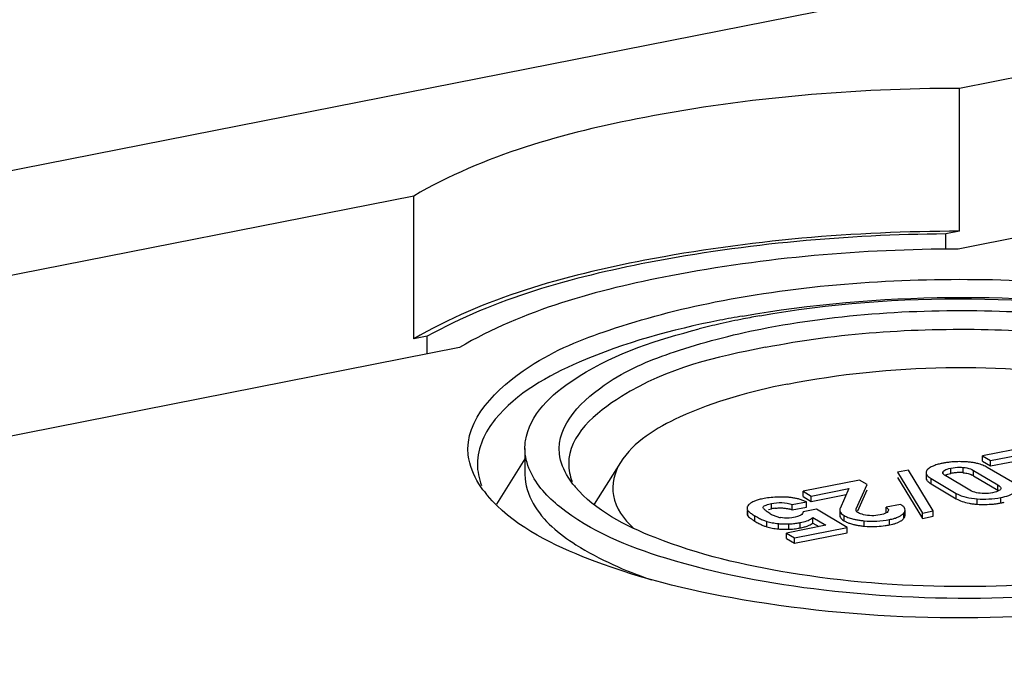
# Model space of a CAD drawing. Units: millimetres. Extents: x 0 to 1189, y 0 to 841.
# Drawn here: x 30 to 32, y 127 to 129 of the extents above; entities that cross this region are included whole.
import ezdxf

# ---------------------------------------------------------------- set-up
doc = ezdxf.new("R2010")
doc.units = ezdxf.units.MM
doc.header["$LTSCALE"] = 65.395
doc.layers.add('KASTEN-AKI-1DXF_CONTINUOUS_LINE', color=7, linetype='CONTINUOUS')

msp = doc.modelspace()

# ---------------------------------------------------------------- linework, layer by layer
at = {"layer": 'KASTEN-AKI-1DXF_CONTINUOUS_LINE', "color": 7, "linetype": 'CONTINUOUS'}
for p, q in [((22.25844, 126.71862), (47.19997, 131.64371)), ((34.17821, 128.79591), (32.05114, 128.37589)), ((34.3011, 128.3981), (32.04781, 127.95315)), ((32.05114, 128.00001), (32.05114, 128.37589)), ((30.61615, 128.09253), (26.69419, 127.31808)), ((30.61615, 127.71665), (30.61615, 128.09253)), ((32.05114, 128.00001), (32.01555, 127.99299)), ((32.01555, 127.95315), (32.01555, 127.99299)), ((30.65174, 127.72368), (30.61615, 127.71665)), ((30.65174, 127.67748), (30.65174, 127.72368)), ((30.73647, 127.69421), (26.89751, 126.93615)), ((30.90865, 127.42884), (30.90865, 127.35978)), ((32.2596, 127.43858), (32.11152, 127.40934)), ((30.90865, 127.40158), (30.83374, 127.28239)), ((32.11152, 127.39524), (32.11152, 127.40934)), ((32.11152, 127.40934), (32.13292, 127.39666)), ((32.11152, 127.39524), (32.13292, 127.38256)), ((32.13292, 127.39666), (32.232, 127.41622)), ((32.13292, 127.38256), (32.22519, 127.40078)), ((32.13292, 127.38256), (32.13292, 127.39666)), ((31.15965, 127.39157), (31.09067, 127.28181)), ((31.91677, 127.37185), (31.88826, 127.36622)), ((31.88826, 127.36622), (31.95359, 127.2587)), ((31.9821, 127.26433), (31.91677, 127.37185)), ((32.08816, 127.37068), (32.15185, 127.33295)), ((32.19032, 127.33957), (32.12417, 127.37876)), ((31.78792, 127.34544), (31.63984, 127.3162)), ((31.80808, 127.33349), (31.78792, 127.34544)), ((31.88826, 127.35213), (31.95359, 127.2446)), ((31.9633, 127.365), (31.9633, 127.3509)), ((31.97662, 127.34963), (32.04278, 127.31044)), ((32.07879, 127.31852), (32.0151, 127.35625)), ((32.02365, 127.36184), (32.02869, 127.36296)), ((32.08816, 127.35658), (32.15185, 127.31885)), ((31.63984, 127.3021), (31.63984, 127.3162)), ((31.63984, 127.3162), (31.66124, 127.30352)), ((31.66124, 127.30352), (31.76032, 127.32308)), ((31.76032, 127.32308), (31.73724, 127.27074)), ((31.77987, 127.26998), (31.80808, 127.33349)), ((31.78383, 127.2648), (31.80808, 127.3194)), ((31.97662, 127.33553), (32.04278, 127.29634)), ((32.08282, 127.31641), (32.07879, 127.31852)), ((31.50816, 127.28837), (31.50493, 127.28658)), ((31.63984, 127.3021), (31.66124, 127.28942)), ((31.66124, 127.28942), (31.75351, 127.30764)), ((31.66124, 127.28942), (31.66124, 127.30352)), ((32.11117, 127.31016), (32.10583, 127.31056)), ((32.12706, 127.31051), (32.12174, 127.31013)), ((32.1437, 127.31339), (32.13826, 127.31215)), ((31.49264, 127.26529), (31.49264, 127.25745)), ((31.50493, 127.28658), (31.50188, 127.28457)), ((31.54932, 127.26811), (31.55665, 127.26975)), ((31.61138, 127.28083), (31.64863, 127.28819)), ((31.61138, 127.26674), (31.61138, 127.28083)), ((31.61138, 127.26674), (31.64863, 127.27409)), ((31.67499, 127.26877), (31.63988, 127.26184)), ((31.64863, 127.27409), (31.64863, 127.28819)), ((31.75606, 127.22075), (31.67499, 127.26877)), ((31.73625, 127.26644), (31.73625, 127.25235)), ((31.89594, 127.28144), (31.8587, 127.27409)), ((31.8587, 127.25999), (31.8587, 127.27409)), ((31.86384, 127.26418), (31.86261, 127.26235)), ((31.86436, 127.26646), (31.86384, 127.26418)), ((31.90801, 127.25259), (31.90801, 127.26669)), ((31.95359, 127.2587), (31.9821, 127.26433)), ((31.9821, 127.25023), (31.9821, 127.26433)), ((31.49381, 127.25285), (31.49482, 127.2512)), ((31.58548, 127.24589), (31.58038, 127.24678)), ((31.61079, 127.2465), (31.60347, 127.24565)), ((31.61883, 127.24785), (31.61079, 127.2465)), ((31.62515, 127.24947), (31.61883, 127.24785)), ((31.66206, 127.24393), (31.6656, 127.2466)), ((31.6656, 127.23251), (31.6656, 127.2466)), ((31.6656, 127.2466), (31.69945, 127.22655)), ((31.74352, 127.24102), (31.74807, 127.23798)), ((31.78803, 127.25787), (31.78534, 127.25928)), ((31.81492, 127.25203), (31.80947, 127.25258)), ((31.84245, 127.25373), (31.83668, 127.25277)), ((31.84738, 127.25485), (31.84245, 127.25373)), ((31.89117, 127.23479), (31.89687, 127.23782)), ((31.95359, 127.2446), (31.95359, 127.2587)), ((31.95359, 127.2446), (31.9821, 127.25023)), ((31.54052, 127.22382), (31.54487, 127.2224)), ((31.69945, 127.22655), (31.59628, 127.20618)), ((31.61778, 127.19344), (31.75606, 127.22075)), ((31.66342, 127.23077), (31.6656, 127.23251)), ((31.6656, 127.23251), (31.68161, 127.22303)), ((31.75606, 127.20665), (31.75606, 127.22075)), ((31.86681, 127.22746), (31.87621, 127.22961)), ((31.59628, 127.19208), (31.59628, 127.20618)), ((31.59628, 127.20618), (31.61778, 127.19344)), ((31.59628, 127.19208), (31.61778, 127.17935)), ((31.61778, 127.17935), (31.75606, 127.20665)), ((31.61778, 127.17935), (31.61778, 127.19344))]:
    msp.add_line(p, q, dxfattribs=at)
at = {"layer": 'KASTEN-AKI-1DXF_CONTINUOUS_LINE', "color": 9, "linetype": 'CONTINUOUS'}
for p, q in [((32.00828, 127.36205), (32.00828, 127.36831)), ((32.02869, 127.36296), (32.02869, 127.37705)), ((32.06123, 127.36469), (32.06123, 127.37879)), ((32.08816, 127.35658), (32.08816, 127.37068)), ((31.97662, 127.33553), (31.97662, 127.34963)), ((32.15185, 127.31885), (32.15185, 127.33295)), ((32.04278, 127.29634), (32.04278, 127.31044)), ((32.0973, 127.28192), (32.0973, 127.29601)), ((32.15976, 127.28531), (32.15976, 127.29941)), ((31.49482, 127.2512), (31.49482, 127.26529)), ((31.55665, 127.26975), (31.55665, 127.28384)), ((31.77987, 127.26378), (31.77987, 127.26998)), ((31.51344, 127.23708), (31.51344, 127.25117)), ((31.54487, 127.2224), (31.54487, 127.2365)), ((31.74807, 127.23798), (31.74807, 127.25208)), ((31.80016, 127.2243), (31.80016, 127.23839)), ((31.86681, 127.22746), (31.86681, 127.24156)), ((31.90504, 127.24493), (31.90504, 127.25902)), ((31.57502, 127.21685), (31.57502, 127.23095)), ((31.60211, 127.2161), (31.60211, 127.2302)), ((31.63232, 127.21943), (31.63232, 127.23353))]:
    msp.add_line(p, q, dxfattribs=at)
at = {"layer": 'KASTEN-AKI-1DXF_CONTINUOUS_LINE', "color": 7, "linetype": 'CONTINUOUS'}
for points in [[(32.00714, 127.36519), (32.00733, 127.36655), (32.00828, 127.36831)], [(32.00828, 127.36831), (32.00994, 127.37005), (32.01226, 127.37167), (32.01518, 127.37316), (32.01883, 127.37454), (32.02335, 127.37584), (32.02869, 127.37705)], [(32.02869, 127.37705), (32.03457, 127.37805), (32.04024, 127.37876), (32.04566, 127.37916), (32.05092, 127.37929), (32.05612, 127.37917), (32.06123, 127.37879)], [(32.06123, 127.37879), (32.06612, 127.37818), (32.07084, 127.37729), (32.07541, 127.37613), (32.07981, 127.37466), (32.08406, 127.37284), (32.08816, 127.37068)], [(32.0151, 127.35625), (32.0117, 127.35855), (32.00924, 127.36072), (32.00777, 127.36276), (32.00718, 127.3647), (32.00714, 127.36519)], [(32.10583, 127.31056), (32.1008, 127.31118), (32.09599, 127.31206), (32.09141, 127.3132), (32.08703, 127.31463), (32.08282, 127.31641)], [(32.15874, 127.32098), (32.15717, 127.31926), (32.1549, 127.31764), (32.15198, 127.31613), (32.14829, 127.31472), (32.1437, 127.31339)], [(32.15185, 127.33295), (32.1552, 127.3307), (32.15764, 127.32856), (32.15913, 127.32655), (32.15976, 127.32464), (32.15981, 127.32403)], [(32.15981, 127.32403), (32.15964, 127.32278), (32.15874, 127.32098)], [(32.12174, 127.31013), (32.11648, 127.31002), (32.11117, 127.31016)], [(32.13826, 127.31215), (32.13258, 127.31118), (32.12706, 127.31051)], [(31.77913, 127.26689), (31.77917, 127.26757), (31.77941, 127.26873), (31.77987, 127.26998)], [(31.7802, 127.26378), (31.77966, 127.26461), (31.77931, 127.26552), (31.77914, 127.26651), (31.77913, 127.26689)], [(31.78534, 127.25928), (31.78429, 127.25994), (31.78332, 127.26064), (31.78243, 127.26138), (31.78161, 127.26215), (31.78087, 127.26295), (31.7802, 127.26378)], [(31.86261, 127.26235), (31.86069, 127.26055), (31.85822, 127.25891), (31.85523, 127.25743), (31.85164, 127.25609), (31.84738, 127.25485)], [(31.8587, 127.27409), (31.86136, 127.27195), (31.86319, 127.26989), (31.86416, 127.26794), (31.86436, 127.26646)], [(31.60347, 127.24565), (31.59696, 127.2453), (31.59103, 127.2454), (31.58548, 127.24589)], [(31.80947, 127.25258), (31.80396, 127.25342), (31.79908, 127.25436), (31.79487, 127.25542), (31.79122, 127.25659), (31.78803, 127.25787)], [(31.82568, 127.25179), (31.82034, 127.25177), (31.81492, 127.25203)], [(31.83668, 127.25277), (31.83108, 127.25212), (31.82568, 127.25179)]]:
    msp.add_lwpolyline(points, dxfattribs=at)
for centre, radius, start, end in [((31.86451, 125.80908), 1.99696, 102.79636, 104.42626), ((31.9339, 125.16689), 2.64902, 99.83687, 101.16076), ((31.90836, 125.61628), 2.19468, 101.15818, 102.79777), ((31.94274, 125.44328), 2.37106, 100.11689, 101.16431), ((32.04898, 127.17536), 0.21839, 95.73355, 98.37925), ((32.05098, 127.10532), 0.28855, 86.25283, 88.51728), ((32.05766, 127.20438), 0.18926, 83.19137, 86.31015), ((32.06112, 127.23325), 0.16018, 79.6642, 83.19689), ((32.04035, 127.22123), 0.17171, 101.09892, 104.22112), ((32.04723, 127.18723), 0.2064, 98.37973, 101.15803), ((32.06561, 127.25781), 0.13522, 75.68501, 79.66939), ((32.05198, 127.24543), 0.11981, 95.90972, 101.21078), ((32.05118, 127.25265), 0.11255, 93.06964, 95.87962), ((32.05092, 127.25806), 0.10713, 87.3043, 93.08965), ((32.05106, 127.26177), 0.10342, 84.35772, 87.28298), ((32.06224, 127.31279), 0.05088, 59.37815, 64.00699), ((31.0319, 127.49321), 0.29089, 217.76007, 220.27934), ((31.22523, 127.48445), 0.24209, 218.93594, 220.26621), ((31.56812, 127.12187), 0.17771, 101.1264, 103.28019), ((31.57257, 127.09959), 0.20042, 98.75262, 101.14688), ((31.58363, 126.94522), 0.35538, 88.77157, 90.56451), ((31.58754, 127.12093), 0.17963, 85.64018, 88.81581), ((31.58885, 127.13814), 0.16237, 82.17464, 85.64103), ((31.59573, 127.17313), 0.12666, 69.85719, 74.35889), ((31.59807, 127.17954), 0.11983, 65.04552, 69.853), ((31.57204, 127.30164), 0.04747, 219.9528, 224.00053), ((31.58302, 127.13691), 0.13543, 96.84436, 101.22703), ((31.58307, 127.19242), 0.07953, 69.14098, 75.04636), ((32.10608, 127.44428), 0.16254, 259.44252, 263.07328), ((32.11012, 127.47742), 0.19592, 263.06719, 266.24737), ((32.11906, 127.49556), 0.21417, 275.69992, 278.36045), ((32.12126, 127.48061), 0.19905, 278.36026, 281.15347), ((32.12709, 127.4519), 0.16976, 281.09566, 284.29974), ((31.58351, 127.35787), 0.13963, 236.17777, 237.97259), ((31.60515, 127.40631), 0.18022, 237.57887, 239.40739), ((31.60841, 127.3976), 0.18652, 237.96057, 239.38851), ((31.62705, 127.42836), 0.22248, 239.29132, 242.21301), ((31.59423, 127.32834), 0.08227, 239.37594, 242.93509), ((31.59768, 127.33525), 0.08998, 242.97917, 249.42568), ((31.60073, 127.34312), 0.09842, 249.37488, 252.28972), ((31.60342, 127.35179), 0.10751, 252.32707, 257.62505), ((31.82264, 127.48024), 0.24289, 262.01695, 264.68926), ((31.88652, 127.27321), 0.02332, 316.56697, 322.55), ((31.5934, 127.522), 0.29194, 270.66148, 271.70878), ((31.59335, 127.51002), 0.29405, 270.76795, 271.70638), ((31.59638, 127.41193), 0.19591, 271.67684, 274.68564), ((31.59769, 127.39656), 0.18048, 274.66965, 279.47089), ((31.59895, 127.40252), 0.17225, 279.45688, 281.16759), ((31.59896, 127.38838), 0.17221, 279.49958, 281.16773), ((31.82271, 127.46675), 0.2435, 262.07313, 264.68703), ((31.82285, 127.46283), 0.23961, 264.56525, 272.7235), ((31.82335, 127.44869), 0.22546, 272.7697, 278.32591), ((31.8238, 127.44527), 0.22201, 278.33715, 281.16935)]:
    msp.add_arc(centre, radius, start, end, dxfattribs=at)
for points, knots in [([(32.05114, 128.37589), (31.77413, 128.37546), (31.28495, 128.33386), (30.80069, 128.20072), (30.61615, 128.09253)], [0, 0, 0, 0, 0.5642562, 1, 1, 1, 1]), ([(32.05114, 128.00001), (31.77413, 127.99959), (31.28495, 127.95799), (30.80069, 127.82484), (30.61615, 127.71665)], [0, 0, 0, 0, 0.5642605, 1, 1, 1, 1]), ([(32.01555, 127.99299), (31.75372, 127.99065), (31.28892, 127.94938), (30.83026, 127.82333), (30.65174, 127.72368)], [0, 0, 0, 0, 0.5615359, 1, 1, 1, 1]), ([(32.04781, 127.95315), (31.79484, 127.95254), (31.34782, 127.91432), (30.90547, 127.79271), (30.73647, 127.69421)], [0, 0, 0, 0, 0.5639315, 1, 1, 1, 1]), ([(31.40865, 127.8139), (31.63343, 127.85829), (31.98214, 127.88452), (32.43737, 127.85986), (32.75411, 127.81075), (33.02146, 127.73558), (33.21938, 127.63958), (33.34995, 127.52383), (33.36344, 127.42021), (33.35119, 127.38129)], [0, 0, 0, 0, 0.3198763, 0.4838616, 0.6359682, 0.7667102, 0.8693958, 0.9430418, 1, 1, 1, 1]), ([(31.48133, 127.77696), (31.83949, 127.83912), (32.37235, 127.84295), (32.97549, 127.70797), (33.22041, 127.58651), (33.2866, 127.50551)], [0, 0, 0, 0, 0.5836853, 0.8320421, 1, 1, 1, 1]), ([(31.52624, 127.77748), (31.8903, 127.84247), (32.42709, 127.83112), (32.98813, 127.69019), (33.19854, 127.52646), (33.20779, 127.44392)], [0, 0, 0, 0, 0.6199903, 0.8607524, 1, 1, 1, 1]), ([(30.75971, 127.41094), (30.7487, 127.5044), (30.9058, 127.65599), (31.14372, 127.74967), (31.31443, 127.7953), (31.40865, 127.8139)], [0, 0, 0, 0, 0.3521001, 0.640693, 1, 1, 1, 1]), ([(31.52865, 127.74282), (31.7344, 127.78344), (32.14568, 127.80844), (32.55649, 127.7603), (32.74774, 127.70432)], [0, 0, 0, 0, 0.5127868, 1, 1, 1, 1]), ([(31.42115, 127.76581), (31.29494, 127.74089), (31.08603, 127.68464), (30.88702, 127.5744), (30.83074, 127.50558)], [0, 0, 0, 0, 0.5913502, 1, 1, 1, 1]), ([(30.91237, 127.46049), (30.92847, 127.52869), (31.08629, 127.66111), (31.25737, 127.71484), (31.367, 127.74307)], [0, 0, 0, 0, 0.3823211, 1, 1, 1, 1]), ([(30.99951, 127.41425), (30.99054, 127.49045), (31.11864, 127.61405), (31.31263, 127.69044), (31.45183, 127.72765), (31.52865, 127.74282)], [0, 0, 0, 0, 0.3521001, 0.640693, 1, 1, 1, 1]), ([(31.54115, 127.69472), (31.73312, 127.73263), (32.11974, 127.75825), (32.50589, 127.71697), (32.6887, 127.66899)], [0, 0, 0, 0, 0.5086757, 1, 1, 1, 1]), ([(31.54115, 127.69472), (31.41021, 127.66887), (31.21616, 127.62689), (31.02364, 127.4631), (31.02365, 127.38816)], [0, 0, 0, 0, 0.6403789, 1, 1, 1, 1]), ([(31.59888, 127.59784), (31.87129, 127.65163), (32.28008, 127.6558), (32.73308, 127.55323), (32.91729, 127.45578), (32.95766, 127.39151)], [0, 0, 0, 0, 0.5896444, 0.8388365, 1, 1, 1, 1]), ([(31.59888, 127.59784), (31.50184, 127.57868), (31.34517, 127.53638), (31.19436, 127.44681), (31.1596, 127.3915)], [0, 0, 0, 0, 0.6022331, 1, 1, 1, 1]), ([(30.90865, 127.42891), (30.90866, 127.43419), (30.90928, 127.44482), (30.91115, 127.4553), (30.91237, 127.46049)], [0, 0, 0, 0, 0.4969969, 1, 1, 1, 1]), ([(32.05845, 127.39377), (32.05314, 127.3939), (32.04269, 127.39387), (32.03226, 127.39318), (32.02716, 127.39267)], [0, 0, 0, 0, 0.5089972, 1, 1, 1, 1]), ([(31.1596, 127.3915), (31.14386, 127.36644), (31.12723, 127.29763), (31.16895, 127.24237), (31.19301, 127.2194)], [0, 0, 0, 0, 0.4708315, 1, 1, 1, 1]), ([(31.96729, 127.373), (31.96611, 127.37184), (31.96414, 127.36945), (31.9633, 127.36639), (31.9633, 127.365)], [0, 0, 0, 0, 0.5434552, 1, 1, 1, 1]), ([(31.97699, 127.3799), (31.97514, 127.37891), (31.97173, 127.37685), (31.96863, 127.37432), (31.96729, 127.373)], [0, 0, 0, 0, 0.5267399, 1, 1, 1, 1]), ([(31.99816, 127.38768), (31.99423, 127.38668), (31.987, 127.38453), (31.98005, 127.38154), (31.97699, 127.3799)], [0, 0, 0, 0, 0.5383249, 1, 1, 1, 1]), ([(32.12417, 127.37876), (32.12044, 127.38097), (32.11226, 127.38491), (32.10361, 127.38766), (32.09905, 127.38883)], [0, 0, 0, 0, 0.4790798, 1, 1, 1, 1]), ([(30.90865, 127.35978), (30.90865, 127.33335), (30.93465, 127.25491), (31.05751, 127.15614), (31.17232, 127.10693), (31.24134, 127.08308)], [0, 0, 0, 0, 0.1746077, 0.517677, 1, 1, 1, 1]), ([(31.03692, 127.33231), (31.03424, 127.33563), (31.02915, 127.3423), (31.02446, 127.34925), (31.02227, 127.35274)], [0, 0, 0, 0, 0.5088518, 1, 1, 1, 1]), ([(31.9633, 127.365), (31.9633, 127.36224), (31.9671, 127.35558), (31.97299, 127.35178), (31.97662, 127.34963)], [0, 0, 0, 0, 0.3946035, 1, 1, 1, 1]), ([(31.9633, 127.3509), (31.9633, 127.34893), (31.96512, 127.34434), (31.9686, 127.34118), (31.97069, 127.33954)], [0, 0, 0, 0, 0.425309, 1, 1, 1, 1]), ([(32.01272, 127.35784), (32.01423, 127.35869), (32.01783, 127.36023), (32.02156, 127.36131), (32.02365, 127.36184)], [0, 0, 0, 0, 0.4470962, 1, 1, 1, 1]), ([(32.06123, 127.36469), (32.06547, 127.36427), (32.07347, 127.36294), (32.08112, 127.3602), (32.08454, 127.35853)], [0, 0, 0, 0, 0.5278967, 1, 1, 1, 1]), ([(30.80193, 127.31508), (30.79935, 127.31842), (30.79441, 127.32511), (30.7898, 127.33204), (30.78761, 127.33551)], [0, 0, 0, 0, 0.5071558, 1, 1, 1, 1]), ([(32.47327, 127.0952), (32.18644, 127.05351), (31.76457, 127.05512), (31.2859, 127.16751), (31.09427, 127.2645), (31.0405, 127.32798)], [0, 0, 0, 0, 0.5860298, 0.8318009, 1, 1, 1, 1]), ([(31.97069, 127.33954), (31.97158, 127.33884), (31.97352, 127.33744), (31.97554, 127.33617), (31.97662, 127.33553)], [0, 0, 0, 0, 0.4742596, 1, 1, 1, 1]), ([(32.52386, 127.01367), (32.17875, 126.96842), (31.67397, 126.97366), (31.10148, 127.11219), (30.8742, 127.22932), (30.80998, 127.30514)], [0, 0, 0, 0, 0.587818, 0.8321916, 1, 1, 1, 1]), ([(31.5273, 127.29482), (31.52371, 127.29397), (31.5172, 127.2922), (31.51089, 127.28973), (31.50816, 127.28837)], [0, 0, 0, 0, 0.5471924, 1, 1, 1, 1]), ([(31.58013, 127.30059), (31.57352, 127.30052), (31.56079, 127.30002), (31.54813, 127.29862), (31.54208, 127.29768)], [0, 0, 0, 0, 0.5191314, 1, 1, 1, 1]), ([(31.62988, 127.2951), (31.62682, 127.29596), (31.62055, 127.29747), (31.6142, 127.29855), (31.61096, 127.299)], [0, 0, 0, 0, 0.4928808, 1, 1, 1, 1]), ([(32.04278, 127.29634), (32.04761, 127.29348), (32.05854, 127.28858), (32.07012, 127.28565), (32.0763, 127.28449)], [0, 0, 0, 0, 0.4718291, 1, 1, 1, 1]), ([(32.63365, 127.08822), (32.32634, 127.02753), (31.86128, 127.0158), (31.31422, 127.11613), (31.08104, 127.21016), (31.00067, 127.27468)], [0, 0, 0, 0, 0.5617257, 0.8151735, 1, 1, 1, 1]), ([(31.49351, 127.27567), (31.49323, 127.275), (31.4928, 127.27365), (31.49264, 127.27223), (31.49264, 127.27154)], [0, 0, 0, 0, 0.512529, 1, 1, 1, 1]), ([(31.49264, 127.27154), (31.49264, 127.27048), (31.49304, 127.26823), (31.49414, 127.26625), (31.49482, 127.26529)], [0, 0, 0, 0, 0.474434, 1, 1, 1, 1]), ([(31.50188, 127.28457), (31.49995, 127.28321), (31.49672, 127.28064), (31.49417, 127.27728), (31.49351, 127.27567)], [0, 0, 0, 0, 0.5757888, 1, 1, 1, 1]), ([(31.49482, 127.26529), (31.49617, 127.26341), (31.50065, 127.25943), (31.5055, 127.25611), (31.50853, 127.25418)], [0, 0, 0, 0, 0.3919946, 1, 1, 1, 1]), ([(31.53565, 127.27115), (31.53534, 127.27153), (31.53485, 127.27238), (31.53493, 127.27336), (31.53506, 127.27378)], [0, 0, 0, 0, 0.5238077, 1, 1, 1, 1]), ([(31.53506, 127.27378), (31.53603, 127.27679), (31.54467, 127.28064), (31.55184, 127.28289), (31.55665, 127.28384)], [0, 0, 0, 0, 0.3914757, 1, 1, 1, 1]), ([(31.54304, 127.26396), (31.54212, 127.26471), (31.54035, 127.26623), (31.53868, 127.26785), (31.5379, 127.26866)], [0, 0, 0, 0, 0.5130236, 1, 1, 1, 1]), ([(31.55232, 127.25755), (31.55065, 127.25855), (31.54747, 127.26057), (31.54445, 127.26282), (31.54304, 127.26396)], [0, 0, 0, 0, 0.5183236, 1, 1, 1, 1]), ([(31.56688, 127.27137), (31.57016, 127.27176), (31.57662, 127.27227), (31.5831, 127.27221), (31.58626, 127.27202)], [0, 0, 0, 0, 0.5108194, 1, 1, 1, 1]), ([(31.58626, 127.27202), (31.58922, 127.27184), (31.59506, 127.27122), (31.6008, 127.27001), (31.60359, 127.26926)], [0, 0, 0, 0, 0.5065766, 1, 1, 1, 1]), ([(31.73724, 127.27074), (31.73692, 127.27005), (31.73643, 127.26865), (31.73625, 127.26716), (31.73625, 127.26644)], [0, 0, 0, 0, 0.5142003, 1, 1, 1, 1]), ([(31.73625, 127.26644), (31.73625, 127.26383), (31.7394, 127.25759), (31.74481, 127.25401), (31.74807, 127.25208)], [0, 0, 0, 0, 0.4084326, 1, 1, 1, 1]), ([(31.90135, 127.27774), (31.90054, 127.2784), (31.89878, 127.27969), (31.89693, 127.28086), (31.89594, 127.28144)], [0, 0, 0, 0, 0.4752731, 1, 1, 1, 1]), ([(31.90801, 127.26669), (31.90801, 127.26863), (31.90651, 127.27305), (31.90327, 127.27619), (31.90135, 127.27774)], [0, 0, 0, 0, 0.4396089, 1, 1, 1, 1]), ([(31.90504, 127.25902), (31.90594, 127.2602), (31.90742, 127.2626), (31.90801, 127.26539), (31.90801, 127.26669)], [0, 0, 0, 0, 0.5342465, 1, 1, 1, 1]), ([(31.49264, 127.25745), (31.49264, 127.25667), (31.49284, 127.25507), (31.49343, 127.25358), (31.49381, 127.25285)], [0, 0, 0, 0, 0.4862094, 1, 1, 1, 1]), ([(31.49482, 127.2512), (31.49595, 127.24963), (31.4995, 127.24629), (31.5034, 127.24348), (31.50579, 127.24187)], [0, 0, 0, 0, 0.4018126, 1, 1, 1, 1]), ([(31.51344, 127.25117), (31.51552, 127.24994), (31.51957, 127.24762), (31.5237, 127.24542), (31.52571, 127.24441)], [0, 0, 0, 0, 0.5178489, 1, 1, 1, 1]), ([(31.52571, 127.24441), (31.52906, 127.24271), (31.53532, 127.23977), (31.54183, 127.23738), (31.54487, 127.2365)], [0, 0, 0, 0, 0.5428065, 1, 1, 1, 1]), ([(31.54487, 127.2365), (31.54942, 127.23516), (31.55942, 127.2329), (31.56956, 127.23152), (31.57502, 127.23095)], [0, 0, 0, 0, 0.4638481, 1, 1, 1, 1]), ([(31.63387, 127.25347), (31.63262, 127.25266), (31.62978, 127.25114), (31.62678, 127.25), (31.62515, 127.24947)], [0, 0, 0, 0, 0.465643, 1, 1, 1, 1]), ([(31.63232, 127.23353), (31.63818, 127.23469), (31.64844, 127.2372), (31.65823, 127.24143), (31.66206, 127.24393)], [0, 0, 0, 0, 0.5672608, 1, 1, 1, 1]), ([(31.63988, 127.26184), (31.63997, 127.26035), (31.63843, 127.2568), (31.6356, 127.25459), (31.63387, 127.25347)], [0, 0, 0, 0, 0.4208219, 1, 1, 1, 1]), ([(31.73625, 127.25235), (31.73625, 127.25035), (31.73795, 127.24575), (31.74145, 127.24261), (31.74352, 127.24102)], [0, 0, 0, 0, 0.4339643, 1, 1, 1, 1]), ([(31.74807, 127.25208), (31.75122, 127.25022), (31.75835, 127.24686), (31.76585, 127.2445), (31.76989, 127.24344)], [0, 0, 0, 0, 0.4664673, 1, 1, 1, 1]), ([(31.74807, 127.23798), (31.75015, 127.23675), (31.75468, 127.23444), (31.75941, 127.2326), (31.76192, 127.23174)], [0, 0, 0, 0, 0.4774012, 1, 1, 1, 1]), ([(31.76989, 127.24344), (31.77289, 127.24265), (31.7792, 127.24123), (31.78558, 127.24018), (31.78891, 127.23971)], [0, 0, 0, 0, 0.4791243, 1, 1, 1, 1]), ([(31.86681, 127.24156), (31.87128, 127.24244), (31.87945, 127.24437), (31.88739, 127.24717), (31.89087, 127.24875)], [0, 0, 0, 0, 0.54393, 1, 1, 1, 1]), ([(31.89087, 127.24875), (31.89337, 127.24988), (31.89787, 127.25227), (31.90186, 127.25548), (31.90346, 127.25717)], [0, 0, 0, 0, 0.5404471, 1, 1, 1, 1]), ([(31.89687, 127.23782), (31.89771, 127.23834), (31.8993, 127.23941), (31.90081, 127.2406), (31.90151, 127.24121)], [0, 0, 0, 0, 0.5157082, 1, 1, 1, 1]), ([(31.90151, 127.24121), (31.90217, 127.24178), (31.90342, 127.24296), (31.90454, 127.24427), (31.90504, 127.24493)], [0, 0, 0, 0, 0.513365, 1, 1, 1, 1]), ([(31.90504, 127.24493), (31.90594, 127.24611), (31.90742, 127.24851), (31.90801, 127.2513), (31.90801, 127.25259)], [0, 0, 0, 0, 0.5342465, 1, 1, 1, 1]), ([(31.52333, 127.23154), (31.52631, 127.22997), (31.53194, 127.22719), (31.53776, 127.2248), (31.54052, 127.22382)], [0, 0, 0, 0, 0.5344394, 1, 1, 1, 1]), ([(31.54487, 127.2224), (31.54942, 127.22107), (31.55942, 127.21881), (31.56956, 127.21743), (31.57502, 127.21685)], [0, 0, 0, 0, 0.4638481, 1, 1, 1, 1]), ([(31.57502, 127.23095), (31.5784, 127.23059), (31.58565, 127.23011), (31.59291, 127.23004), (31.59677, 127.23009)], [0, 0, 0, 0, 0.4679523, 1, 1, 1, 1]), ([(31.57502, 127.21685), (31.57847, 127.21649), (31.5859, 127.21601), (31.59333, 127.21595), (31.59729, 127.216)], [0, 0, 0, 0, 0.4673234, 1, 1, 1, 1]), ([(31.60211, 127.2302), (31.60636, 127.23032), (31.61477, 127.23084), (31.62314, 127.23192), (31.62726, 127.23261)], [0, 0, 0, 0, 0.5043019, 1, 1, 1, 1]), ([(31.63232, 127.21943), (31.63604, 127.22017), (31.64292, 127.22175), (31.64965, 127.22392), (31.65268, 127.22512)], [0, 0, 0, 0, 0.5382481, 1, 1, 1, 1]), ([(31.65268, 127.22512), (31.6547, 127.22592), (31.6584, 127.22757), (31.66189, 127.22967), (31.66342, 127.23077)], [0, 0, 0, 0, 0.5343432, 1, 1, 1, 1]), ([(31.76192, 127.23174), (31.76357, 127.23118), (31.76698, 127.2301), (31.77044, 127.22918), (31.77223, 127.22875)], [0, 0, 0, 0, 0.4863322, 1, 1, 1, 1]), ([(31.77223, 127.22875), (31.77491, 127.2281), (31.78052, 127.2269), (31.78618, 127.22599), (31.78913, 127.22558)], [0, 0, 0, 0, 0.4818167, 1, 1, 1, 1]), ([(31.87621, 127.22961), (31.87892, 127.23032), (31.88399, 127.23183), (31.88891, 127.23376), (31.89117, 127.23479)], [0, 0, 0, 0, 0.5305985, 1, 1, 1, 1])]:
    msp.add_open_spline(points, degree=3, knots=knots, dxfattribs=at)
for points in [[(30.83074, 127.50558), (30.80404, 127.47294), (30.78364, 127.43033), (30.78365, 127.38816)], [(30.95554, 127.31768), (30.92928, 127.34817), (30.90864, 127.38868), (30.90865, 127.42891)], [(30.78761, 127.33551), (30.77336, 127.35821), (30.76285, 127.38432), (30.75971, 127.41094)], [(31.02227, 127.35274), (31.01064, 127.37125), (31.00207, 127.39254), (30.99951, 127.41425)], [(30.78365, 127.38816), (30.78365, 127.36884), (30.78763, 127.34927), (30.79457, 127.33124)], [(31.02365, 127.38816), (31.02365, 127.37247), (31.02688, 127.35659), (31.03251, 127.34195)], [(31.00067, 127.27468), (30.98446, 127.28768), (30.9691, 127.30194), (30.95554, 127.31768)], [(32.15976, 127.29941), (32.17395, 127.30221), (32.1895, 127.30605), (32.19976, 127.31625)], [(32.04278, 127.31044), (32.05895, 127.30086), (32.07854, 127.29726), (32.0973, 127.29601)], [(32.0973, 127.29601), (32.11811, 127.29463), (32.1393, 127.29537), (32.15976, 127.29941)], [(31.55665, 127.28384), (31.57458, 127.28738), (31.59431, 127.28735), (31.61138, 127.28083)], [(32.0973, 127.28192), (32.11161, 127.28097), (32.12606, 127.28102), (32.14033, 127.28245)], [(31.80016, 127.23839), (31.8223, 127.23631), (31.84499, 127.23725), (31.86681, 127.24156)]]:
    msp.add_open_spline(points, degree=3, dxfattribs=at)

doc.saveas('drawing.dxf')
